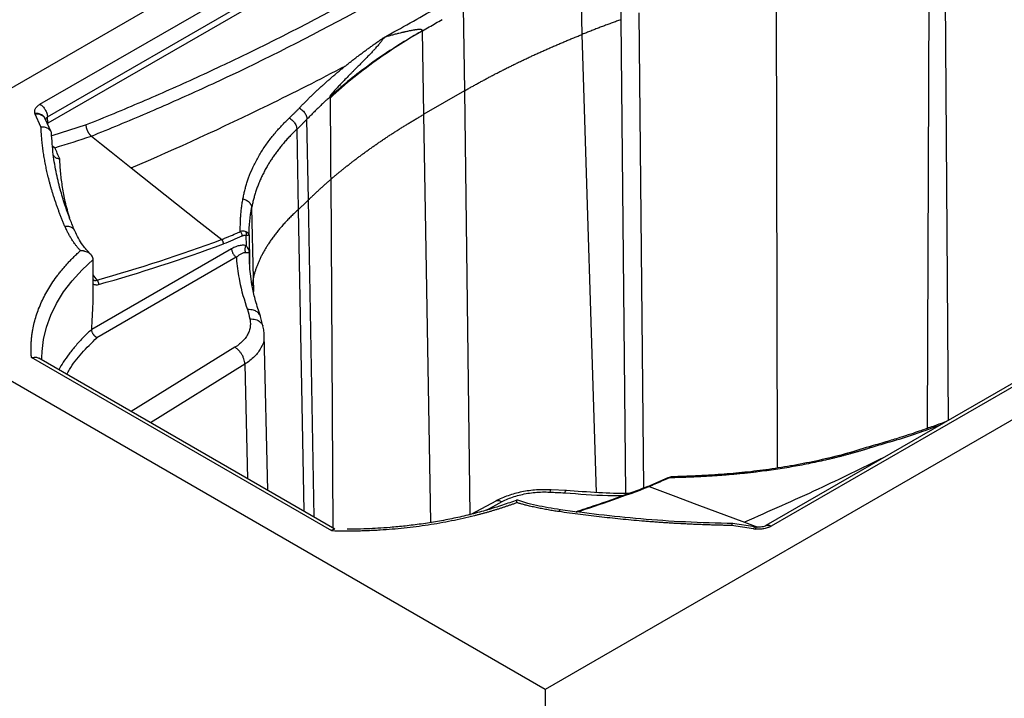
# Model space of a CAD drawing. Units: millimetres. Extents: x 2 to 306, y 3 to 206.
# Drawn here: x 216 to 243, y 133 to 152 of the extents above; entities that cross this region are included whole.
import ezdxf

# ---------------------------------------------------------------- set-up
doc = ezdxf.new("R2010")
doc.units = ezdxf.units.MM

msp = doc.modelspace()

# ---------------------------------------------------------------- linework, layer by layer
at = {"color": 7, "linetype": 'Continuous', "lineweight": 25}
for p, q in [((241.628, 164.707), (208.394, 145.521)), ((216.257, 149.147), (235.347, 160.167)), ((216.468, 148.799), (235.558, 159.82)), ((235.577, 159.647), (216.473, 148.619)), ((232.394, 153.763), (232.417, 151.503)), ((240.999, 153.895), (240.944, 140.125)), ((263.548, 152.048), (230.314, 132.862)), ((228.035, 151.851), (228.065, 149.52)), ((226.94, 148.871), (226.901, 151.196)), ((224.764, 150.222), (224.764, 150.222)), ((228.065, 149.52), (226.94, 148.871)), ((216.118, 148.891), (216.124, 148.871)), ((216.284, 148.521), (216.124, 148.871)), ((216.472, 148.618), (216.468, 148.799)), ((216.565, 148.383), (216.399, 148.745)), ((216.472, 148.618), (216.461, 148.611)), ((223.727, 146.486), (223.685, 148.732)), ((217.687, 148.263), (217.687, 148.262)), ((223.402, 148.45), (223.443, 146.218)), ((255.526, 148.432), (236.454, 137.422)), ((255.676, 148.417), (236.605, 137.407)), ((222.146, 146.266), (222.188, 144.3)), ((230.314, 132.862), (208.394, 145.521)), ((221.983, 145.505), (221.989, 145.212)), ((221.588, 145.126), (217.696, 142.879)), ((217.736, 143.599), (217.736, 144.826)), ((221.719, 144.891), (217.841, 142.652)), ((222.086, 144.857), (222.087, 144.805)), ((222.459, 142.979), (222.395, 143.246)), ((222.483, 142.738), (222.485, 142.693)), ((222.592, 138.403), (222.495, 142.739)), ((224.373, 137.273), (216.02, 142.097)), ((224.464, 137.322), (216.228, 142.078)), ((216.31, 142.032), (216.309, 142.104)), ((233.729, 138.751), (233.164, 138.504)), ((230.906, 138.398), (230.474, 138.419)), ((228.941, 138.106), (228.262, 137.739)), ((236.105, 137.332), (235.499, 137.425)), ((236.143, 137.385), (235.524, 137.48)), ((236.105, 137.332), (236.161, 137.327)), ((236.192, 137.38), (236.142, 137.385)), ((230.314, 132.862), (230.313, 127.963))]:
    msp.add_line(p, q, dxfattribs=at)
at = {"color": 8, "linetype": 'Continuous', "lineweight": 25}
for p, q in [((241.433, 153.843), (241.525, 140.349)), ((236.776, 139.025), (236.747, 152.704)), ((232.417, 151.503), (232.549, 138.317)), ((233.062, 138.469), (232.925, 151.692)), ((231.743, 138.341), (231.344, 151.095)), ((228.065, 149.52), (228.219, 137.716)), ((227.129, 137.507), (226.94, 148.871)), ((216.476, 148.578), (216.473, 148.619)), ((217.543, 148.574), (216.584, 148.269)), ((216.673, 147.939), (216.61, 147.959)), ((224.345, 147.054), (224.401, 137.358)), ((223.89, 137.653), (223.727, 146.486)), ((223.443, 146.218), (223.597, 137.823)), ((222.073, 145.514), (222.09, 144.706)), ((222.09, 144.707), (222.083, 145.026)), ((222.083, 145.025), (222.086, 144.857)), ((222.083, 145.025), (222.09, 144.708)), ((222.087, 144.805), (222.088, 144.765)), ((217.844, 144.253), (217.736, 144.399)), ((222.188, 144.3), (222.162, 144.094)), ((222.188, 144.3), (222.195, 143.934)), ((221.68, 142.385), (218.797, 140.594)), ((221.959, 141.915), (219.334, 140.285)), ((221.959, 141.915), (222.03, 138.728)), ((228.681, 137.853), (229.117, 138.088))]:
    msp.add_line(p, q, dxfattribs=at)
at = {"color": 7, "linetype": 'Continuous', "lineweight": 25, "flags": 128}
for points in [[(217.687, 148.262), (217.965, 148.042), (218.242, 147.821), (218.798, 147.38)], [(218.798, 147.38), (220.055, 146.381), (220.683, 145.881), (221.312, 145.382)], [(233.207, 138.506), (233.87, 138.259), (234.533, 138.012), (235.858, 137.519)], [(235.858, 137.519), (236.151, 137.409), (236.234, 137.379)]]:
    msp.add_lwpolyline(points, dxfattribs=at)
at = {"color": 8, "linetype": 'Continuous', "lineweight": 25, "flags": 128}
msp.add_lwpolyline([(216.309, 142.104), (216.314, 142.267), (216.354, 142.606), (216.434, 142.943), (216.555, 143.276), (216.716, 143.604), (216.915, 143.924), (217.152, 144.235), (217.426, 144.536), (217.736, 144.826)], dxfattribs=at)
at = {"color": 7, "linetype": 'Continuous', "lineweight": 25}
msp.add_arc((205.122, 189.225), 46.736, 285.7947, 290.267, dxfattribs=at)
at = {"color": 8, "linetype": 'Continuous', "lineweight": 25}
msp.add_arc((215.967, 184.35), 48.978, 288.0886, 290.6096, dxfattribs=at)
at = {"color": 7, "linetype": 'Continuous', "lineweight": 25}
for centre, major_axis, ratio, start_param, end_param in [((216.124, 148.626), (0.281, 0.107), 0.796757, 0.053317, 1.276576), ((216.512, 150.201), (0.047, 1.584), 0.088338, 3.185783, 3.196056), ((236.105, 137.087), (0.038, 0.298), 0.175565, 6.278767, 6.910361)]:
    msp.add_ellipse(centre, major_axis=major_axis, ratio=ratio, start_param=start_param, end_param=end_param, dxfattribs=at)
for points in [[(231.344, 151.095), (231.323, 151.842), (231.302, 152.589), (231.28, 153.335)], [(225.832, 151.011), (226.315, 151.276), (226.798, 151.548), (227.281, 151.827)], [(226.901, 151.196), (226.901, 151.196), (226.901, 151.196), (226.901, 151.196)], [(224.329, 149.322), (224.335, 148.566), (224.34, 147.81), (224.345, 147.054)], [(223.468, 149.04), (223.485, 149.032), (223.519, 149.013), (223.566, 148.976), (223.607, 148.933), (223.641, 148.885), (223.666, 148.834), (223.681, 148.782), (223.685, 148.748), (223.685, 148.732)], [(223.191, 148.764), (223.208, 148.755), (223.241, 148.735), (223.286, 148.698), (223.326, 148.654), (223.359, 148.605), (223.384, 148.553), (223.399, 148.501), (223.402, 148.467), (223.402, 148.45)], [(216.673, 147.939), (217.011, 148.042), (217.349, 148.15), (217.687, 148.262)], [(216.807, 147.627), (216.762, 147.731), (216.717, 147.835), (216.673, 147.939)], [(221.904, 146.515), (221.923, 146.511), (221.96, 146.5), (222.012, 146.474), (222.058, 146.442), (222.095, 146.403), (222.124, 146.36), (222.141, 146.314), (222.146, 146.282), (222.146, 146.266)], [(222.073, 145.514), (222.077, 145.767), (222.101, 146.018), (222.146, 146.266)], [(217.886, 144.132), (219.038, 144.457), (220.192, 144.833), (221.361, 145.263)], [(221.982, 145.027), (221.979, 145.035), (221.973, 145.051), (221.967, 145.077), (221.965, 145.104), (221.966, 145.132), (221.971, 145.159), (221.978, 145.186), (221.985, 145.204), (221.989, 145.212)], [(221.588, 145.126), (221.588, 145.115), (221.591, 145.09), (221.601, 145.052), (221.616, 145.013), (221.637, 144.976), (221.661, 144.942), (221.689, 144.913), (221.709, 144.897), (221.719, 144.891)], [(222.033, 143.432), (222.054, 143.347), (222.074, 143.261), (222.094, 143.176)], [(222.094, 143.176), (222.104, 143.134), (222.115, 143.051), (222.105, 142.927), (222.07, 142.805), (222.008, 142.688), (221.923, 142.578), (221.814, 142.475), (221.727, 142.414), (221.68, 142.385)], [(217.696, 142.879), (217.695, 142.88), (217.696, 142.881), (217.696, 142.882)], [(221.959, 141.915), (221.958, 141.938), (221.953, 141.988), (221.932, 142.066), (221.898, 142.143), (221.854, 142.218), (221.802, 142.285), (221.743, 142.342), (221.701, 142.372), (221.68, 142.385)], [(229.117, 138.088), (229.167, 138.115), (229.273, 138.166), (229.447, 138.23), (229.633, 138.283), (229.829, 138.322), (230.031, 138.348), (230.236, 138.359), (230.372, 138.358), (230.439, 138.354)], [(230.439, 138.354), (230.578, 138.348), (230.717, 138.341), (230.856, 138.335)]]:
    msp.add_open_spline(points, degree=3, dxfattribs=at)
for points, knots in [([(225.047, 152.119), (223.832, 151.451), (222.611, 150.829), (221.13, 150.129), (220.618, 149.891), (219.593, 149.429), (218.568, 148.99), (217.799, 148.676), (217.543, 148.574)], [-10.505121, -10.505121, -10.505121, -10.505121, -5.370897, -5.370897, -4.298133, -3.225369, -1.07984, -0.014473, -0.014473, -0.014473, -0.014473]), ([(217.687, 148.263), (217.944, 148.366), (218.717, 148.681), (219.747, 149.123), (220.776, 149.586), (221.289, 149.825), (222.775, 150.527), (224.001, 151.152), (225.221, 151.823)], [-10.509649, -10.509649, -10.509649, -10.509649, -9.436885, -7.291357, -6.218592, -5.145828, -5.145828, -0.007076, -0.007076, -0.007076, -0.007076]), ([(226.901, 151.196), (226.962, 151.23), (227.084, 151.299), (227.266, 151.404), (227.387, 151.474), (227.448, 151.509)], [0, 0, 0, 0, 0.3339219, 0.6672542, 1, 1, 1, 1]), ([(232.417, 151.503), (232.376, 151.488), (232.295, 151.459), (232.175, 151.414), (232.054, 151.37), (231.935, 151.324), (231.815, 151.279), (231.697, 151.234), (231.579, 151.188), (231.461, 151.141), (231.383, 151.11), (231.344, 151.095)], [0, 0, 0, 0, 0.1114058, 0.2227375, 0.3339953, 0.4451793, 0.5562897, 0.6673269, 0.7782908, 0.8891818, 1, 1, 1, 1]), ([(226.901, 151.196), (226.901, 151.2), (226.899, 151.207), (226.891, 151.215), (226.882, 151.22), (226.872, 151.224), (226.856, 151.228), (226.83, 151.23), (226.794, 151.229), (226.761, 151.226), (226.727, 151.222), (226.699, 151.218), (226.682, 151.216), (226.657, 151.212), (226.621, 151.206), (226.574, 151.197), (226.515, 151.185), (226.459, 151.173), (226.411, 151.162), (226.39, 151.157), (226.368, 151.152), (226.341, 151.146), (226.297, 151.136), (226.23, 151.119), (226.157, 151.1), (226.089, 151.083), (226.021, 151.064), (225.936, 151.041), (225.868, 151.021), (225.834, 151.011), (225.833, 151.011), (225.832, 151.011)], [-0.051245, -0.051245, -0.051245, -0.051245, 0.854417, 1.76008, 2.665743, 3.118574, 3.571405, 5.382731, 6.288394, 7.194056, 8.401606, 9.005382, 9.307269, 9.609157, 10.816707, 11.72237, 12.628032, 14.439358, 15.043133, 15.34502, 15.646908, 16.250683, 16.854458, 18.062009, 19.873334, 20.778997, 21.684659, 23.495985, 25.30731, 25.30731, 25.358556, 25.358556, 25.358556, 25.358556]), ([(225.832, 151.011), (225.832, 151.01), (225.832, 151.01), (225.819, 150.991), (225.792, 150.951), (225.748, 150.894), (225.707, 150.843), (225.662, 150.788), (225.605, 150.722), (225.543, 150.653), (225.497, 150.604), (225.467, 150.572), (225.443, 150.546), (225.417, 150.519), (225.356, 150.456), (225.274, 150.372), (225.174, 150.271), (225.086, 150.182), (225.011, 150.106), (224.952, 150.048), (224.913, 150.009), (224.844, 149.939), (224.752, 149.846), (224.652, 149.743), (224.537, 149.622), (224.449, 149.526), (224.392, 149.46), (224.36, 149.422), (224.331, 149.384), (224.317, 149.358), (224.323, 149.355), (224.33, 149.357)], [-0.051245, -0.051245, -0.051245, -0.051245, 0, 0, 1.811325, 3.622651, 4.528313, 5.433976, 7.245302, 8.452852, 9.056627, 9.660402, 9.96229, 10.264177, 10.867952, 12.679278, 13.58494, 14.490603, 15.698153, 16.000041, 16.301929, 16.905704, 18.113254, 19.018917, 19.924579, 21.735905, 22.188736, 22.641567, 23.54723, 24.452893, 25.358556, 25.358556, 25.358556, 25.358556]), ([(226.901, 151.196), (226.482, 150.953), (225.818, 150.529), (224.976, 149.894), (224.537, 149.515), (224.329, 149.322)], [0, 0, 0, 0, 0.428571, 0.714286, 1, 1, 1, 1]), ([(226.901, 151.196), (226.622, 151.037), (226.081, 150.71), (225.204, 150.103), (224.642, 149.642), (224.33, 149.357)], [0, 0, 0, 0, 0.285714, 0.571429, 1, 1, 1, 1]), ([(224.764, 150.222), (224.792, 150.245), (224.848, 150.29), (224.934, 150.357), (225.02, 150.424), (225.107, 150.49), (225.195, 150.556), (225.283, 150.622), (225.373, 150.688), (225.463, 150.753), (225.554, 150.818), (225.646, 150.882), (225.739, 150.947), (225.801, 150.989), (225.832, 151.011)], [0, 0, 0, 0, 0.083378, 0.166734, 0.250072, 0.333395, 0.41671, 0.500019, 0.583327, 0.666638, 0.749957, 0.833287, 0.916633, 1, 1, 1, 1]), ([(228.065, 149.52), (228.097, 149.539), (228.161, 149.575), (228.257, 149.63), (228.354, 149.684), (228.451, 149.738), (228.55, 149.792), (228.649, 149.846), (228.749, 149.899), (228.849, 149.952), (228.95, 150.005), (229.052, 150.057), (229.155, 150.11), (229.258, 150.162), (229.362, 150.213), (229.467, 150.265), (229.572, 150.316), (229.678, 150.367), (229.785, 150.418), (229.892, 150.468), (230, 150.518), (230.109, 150.568), (230.218, 150.617), (230.328, 150.666), (230.438, 150.715), (230.549, 150.764), (230.661, 150.812), (230.774, 150.86), (230.886, 150.908), (231, 150.955), (231.114, 151.002), (231.229, 151.049), (231.306, 151.079), (231.344, 151.095)], [0, 0, 0, 0, 0.0320818, 0.0641753, 0.0962807, 0.1283979, 0.1605269, 0.1926676, 0.2248202, 0.2569845, 0.2891606, 0.3213485, 0.3535481, 0.3857595, 0.4179827, 0.4502176, 0.4824642, 0.5147225, 0.5469926, 0.5792743, 0.6115678, 0.6438729, 0.6761898, 0.7085183, 0.7408586, 0.7732105, 0.805574, 0.8379493, 0.8703361, 0.9027347, 0.9351448, 0.9675666, 1, 1, 1, 1]), ([(218.798, 147.38), (220.062, 147.92), (221.335, 148.503), (223.322, 149.476), (224.043, 149.842), (224.764, 150.222)], [-12.243168, -12.243168, -12.243168, -12.243168, -6.849123, -6.849123, -3.790607, -3.790607, -3.790607, -3.790607]), ([(223.468, 149.04), (223.491, 149.064), (223.537, 149.112), (223.608, 149.183), (223.678, 149.254), (223.75, 149.325), (223.823, 149.396), (223.897, 149.466), (223.971, 149.537), (224.046, 149.606), (224.123, 149.676), (224.2, 149.745), (224.278, 149.814), (224.357, 149.883), (224.436, 149.951), (224.517, 150.019), (224.598, 150.087), (224.681, 150.155), (224.736, 150.2), (224.764, 150.222)], [0, 0, 0, 0, 0.058891, 0.11776, 0.176608, 0.235438, 0.294255, 0.353059, 0.411856, 0.470646, 0.529435, 0.588223, 0.647015, 0.705813, 0.76462, 0.823439, 0.882274, 0.941126, 1, 1, 1, 1]), ([(224.33, 149.357), (224.304, 149.333), (224.251, 149.285), (224.172, 149.212), (224.093, 149.137), (224.012, 149.06), (223.931, 148.981), (223.849, 148.9), (223.767, 148.817), (223.713, 148.76), (223.685, 148.732)], [0, 0, 0, 0, 0.115329, 0.233421, 0.354277, 0.477895, 0.604276, 0.733421, 0.865329, 1, 1, 1, 1]), ([(224.33, 149.357), (224.33, 149.351), (224.329, 149.339), (224.329, 149.328), (224.329, 149.322)], [0, 0, 0, 0, 0.500525, 1, 1, 1, 1]), ([(216.118, 148.891), (216.117, 148.895), (216.114, 148.902), (216.112, 148.914), (216.111, 148.925), (216.11, 148.937), (216.11, 148.948), (216.111, 148.968), (216.117, 148.995), (216.132, 149.029), (216.154, 149.062), (216.179, 149.09), (216.205, 149.112), (216.23, 149.13), (216.248, 149.141), (216.257, 149.147)], [0, 0, 0, 0, 0.041211, 0.082299, 0.123327, 0.164359, 0.205458, 0.24669, 0.373545, 0.500458, 0.627205, 0.753989, 0.836086, 0.917918, 1, 1, 1, 1]), ([(216.257, 149.147), (216.283, 149.132), (216.31, 149.111), (216.359, 149.06), (216.381, 149.031), (216.42, 148.967), (216.436, 148.933), (216.459, 148.865), (216.466, 148.831), (216.468, 148.799)], [0, 0, 0, 0, 0.25, 0.25, 0.5, 0.5, 0.75, 0.75, 1, 1, 1, 1]), ([(223.191, 148.764), (223.21, 148.782), (223.248, 148.818), (223.304, 148.873), (223.359, 148.928), (223.414, 148.984), (223.45, 149.021), (223.468, 149.04)], [0, 0, 0, 0, 0.1999888, 0.399975, 0.5999669, 0.7999726, 1, 1, 1, 1]), ([(223.135, 148.71), (223.145, 148.719), (223.163, 148.737), (223.182, 148.755), (223.191, 148.764)], [0, 0, 0, 0, 0.5002639, 1, 1, 1, 1]), ([(224.345, 147.054), (224.369, 147.075), (224.417, 147.116), (224.49, 147.178), (224.563, 147.239), (224.637, 147.3), (224.713, 147.361), (224.789, 147.422), (224.865, 147.482), (224.943, 147.543), (225.021, 147.603), (225.101, 147.663), (225.181, 147.723), (225.262, 147.782), (225.343, 147.842), (225.425, 147.901), (225.509, 147.96), (225.593, 148.019), (225.677, 148.077), (225.763, 148.135), (225.849, 148.193), (225.936, 148.251), (226.023, 148.309), (226.112, 148.366), (226.201, 148.423), (226.291, 148.48), (226.381, 148.537), (226.473, 148.593), (226.565, 148.649), (226.657, 148.705), (226.751, 148.76), (226.845, 148.816), (226.908, 148.852), (226.94, 148.871)], [0, 0, 0, 0, 0.032433, 0.064855, 0.097265, 0.129663, 0.16205, 0.194425, 0.226789, 0.259141, 0.291481, 0.323809, 0.356126, 0.388431, 0.420725, 0.453006, 0.485277, 0.517535, 0.549781, 0.582016, 0.614239, 0.646451, 0.678651, 0.710838, 0.743015, 0.775179, 0.807332, 0.839473, 0.871602, 0.903719, 0.935824, 0.967918, 1, 1, 1, 1]), ([(216.953, 145.746), (216.94, 145.777), (216.913, 145.839), (216.875, 145.931), (216.839, 146.024), (216.803, 146.116), (216.768, 146.208), (216.735, 146.3), (216.703, 146.392), (216.672, 146.484), (216.642, 146.576), (216.613, 146.667), (216.586, 146.759), (216.559, 146.85), (216.534, 146.941), (216.51, 147.032), (216.482, 147.145), (216.45, 147.28), (216.417, 147.437), (216.387, 147.593), (216.361, 147.749), (216.339, 147.905), (216.319, 148.06), (216.304, 148.214), (216.292, 148.368), (216.287, 148.47), (216.284, 148.521)], [0, 0, 0, 0, 0.033985, 0.06787, 0.101656, 0.135346, 0.16894, 0.20244, 0.235847, 0.269164, 0.302392, 0.335531, 0.368585, 0.401554, 0.43444, 0.467244, 0.499969, 0.556523, 0.612808, 0.668831, 0.724603, 0.780131, 0.835426, 0.890496, 0.945351, 1, 1, 1, 1]), ([(216.284, 148.521), (216.323, 148.521), (216.401, 148.52), (216.486, 148.479), (216.535, 148.433), (216.564, 148.394), (216.569, 148.364), (216.571, 148.35)], [0, 0, 0, 0, 0.288539, 0.576407, 0.72728, 0.87392, 1, 1, 1, 1]), ([(217.687, 148.263), (217.683, 148.266), (217.675, 148.272), (217.664, 148.283), (217.653, 148.294), (217.642, 148.307), (217.632, 148.32), (217.622, 148.335), (217.612, 148.35), (217.602, 148.366), (217.593, 148.382), (217.584, 148.401), (217.575, 148.421), (217.566, 148.446), (217.558, 148.473), (217.551, 148.504), (217.545, 148.539), (217.544, 148.562), (217.543, 148.574)], [0, 0, 0, 0, 0.0465116, 0.0937904, 0.1418371, 0.190652, 0.2402338, 0.2905815, 0.3416973, 0.3935832, 0.4462379, 0.4996582, 0.5611658, 0.6314264, 0.7104471, 0.798221, 0.8947364, 1, 1, 1, 1]), ([(221.904, 146.515), (221.908, 146.535), (221.915, 146.575), (221.928, 146.634), (221.941, 146.693), (221.955, 146.752), (221.971, 146.811), (221.987, 146.87), (222.004, 146.928), (222.023, 146.987), (222.042, 147.045), (222.09, 147.18), (222.177, 147.39), (222.32, 147.669), (222.487, 147.942), (222.636, 148.148), (222.751, 148.292), (222.823, 148.378), (222.897, 148.462), (222.974, 148.546), (223.053, 148.628), (223.108, 148.683), (223.135, 148.71)], [0, 0, 0, 0, 0.025026, 0.050041, 0.075045, 0.100043, 0.125036, 0.150027, 0.175019, 0.200015, 0.225017, 0.250028, 0.375353, 0.50064, 0.625598, 0.750532, 0.79214, 0.83372, 0.875285, 0.916845, 0.958413, 1, 1, 1, 1]), ([(223.402, 148.45), (223.422, 148.469), (223.46, 148.506), (223.517, 148.561), (223.574, 148.618), (223.63, 148.675), (223.667, 148.713), (223.685, 148.732)], [0, 0, 0, 0, 0.199851, 0.399776, 0.599775, 0.799849, 1, 1, 1, 1]), ([(217.226, 145.625), (217.183, 145.727), (217.09, 145.951), (216.958, 146.317), (216.827, 146.742), (216.709, 147.226), (216.614, 147.769), (216.59, 148.151), (216.577, 148.352)], [0, 0, 0, 0, 0.114746, 0.250341, 0.406703, 0.583746, 0.78158, 1, 1, 1, 1]), ([(223.402, 148.45), (223.385, 148.434), (223.352, 148.402), (223.302, 148.353), (223.254, 148.305), (223.207, 148.256), (223.161, 148.207), (223.116, 148.158), (223.073, 148.109), (223.03, 148.06), (222.989, 148.01), (222.948, 147.961), (222.909, 147.912), (222.871, 147.862), (222.834, 147.813), (222.798, 147.763), (222.763, 147.714), (222.729, 147.664), (222.696, 147.615), (222.664, 147.565), (222.633, 147.516), (222.603, 147.466), (222.561, 147.395), (222.51, 147.302), (222.451, 147.187), (222.397, 147.072), (222.348, 146.957), (222.303, 146.842), (222.263, 146.727), (222.227, 146.611), (222.196, 146.496), (222.168, 146.381), (222.154, 146.304), (222.146, 146.266)], [0, 0, 0, 0, 0.02499, 0.049859, 0.074608, 0.099236, 0.123744, 0.148131, 0.172397, 0.196543, 0.220569, 0.244474, 0.268259, 0.291923, 0.315467, 0.33889, 0.362193, 0.385376, 0.408438, 0.43138, 0.454202, 0.476903, 0.499484, 0.551385, 0.602874, 0.653952, 0.704619, 0.754874, 0.804719, 0.854154, 0.903179, 0.951794, 1, 1, 1, 1]), ([(216.632, 147.721), (216.636, 147.714), (216.655, 147.684), (216.716, 147.647), (216.777, 147.634), (216.807, 147.627)], [0, 0, 0, 0, 0.130054, 0.564898, 1, 1, 1, 1]), ([(224.345, 147.054), (224.321, 147.034), (224.273, 146.992), (224.202, 146.929), (224.132, 146.867), (224.063, 146.804), (223.994, 146.74), (223.926, 146.677), (223.859, 146.614), (223.792, 146.55), (223.749, 146.508), (223.727, 146.486)], [0, 0, 0, 0, 0.1108183, 0.2217094, 0.3326734, 0.4437105, 0.554821, 0.666005, 0.7772627, 0.8885943, 1, 1, 1, 1]), ([(221.831, 145.606), (221.831, 145.63), (221.83, 145.677), (221.831, 145.748), (221.832, 145.818), (221.835, 145.889), (221.838, 145.959), (221.843, 146.029), (221.848, 146.099), (221.855, 146.168), (221.863, 146.238), (221.871, 146.307), (221.881, 146.377), (221.892, 146.446), (221.9, 146.492), (221.904, 146.515)], [0, 0, 0, 0, 0.07702, 0.154001, 0.230949, 0.30787, 0.384771, 0.461658, 0.538537, 0.615415, 0.692298, 0.769191, 0.846102, 0.923036, 1, 1, 1, 1]), ([(223.443, 146.218), (223.445, 146.219), (223.448, 146.222), (223.454, 146.228), (223.464, 146.237), (223.485, 146.257), (223.528, 146.296), (223.587, 146.352), (223.658, 146.419), (223.704, 146.464), (223.727, 146.486)], [0, 0, 0, 0, 0.01563, 0.031251, 0.062501, 0.125002, 0.250001, 0.500001, 0.74988, 1, 1, 1, 1]), ([(223.443, 146.218), (223.426, 146.203), (223.393, 146.172), (223.344, 146.126), (223.296, 146.08), (223.249, 146.033), (223.203, 145.986), (223.157, 145.939), (223.113, 145.892), (223.069, 145.845), (223.026, 145.798), (222.984, 145.75), (222.943, 145.702), (222.903, 145.655), (222.864, 145.607), (222.825, 145.558), (222.788, 145.51), (222.752, 145.462), (222.716, 145.413), (222.682, 145.365), (222.648, 145.316), (222.608, 145.254), (222.561, 145.181), (222.509, 145.094), (222.46, 145.007), (222.415, 144.92), (222.372, 144.832), (222.333, 144.744), (222.297, 144.655), (222.264, 144.567), (222.235, 144.478), (222.209, 144.389), (222.195, 144.329), (222.188, 144.3)], [0, 0, 0, 0, 0.024621, 0.049278, 0.07397, 0.098697, 0.12346, 0.148258, 0.173092, 0.197962, 0.222868, 0.24781, 0.272788, 0.297802, 0.322852, 0.347939, 0.373062, 0.398222, 0.423419, 0.448652, 0.473922, 0.499229, 0.543765, 0.588497, 0.633425, 0.678552, 0.723875, 0.769398, 0.815119, 0.861039, 0.907159, 0.953479, 1, 1, 1, 1]), ([(217.382, 145.074), (217.374, 145.082), (217.359, 145.099), (217.337, 145.124), (217.314, 145.151), (217.292, 145.178), (217.269, 145.207), (217.234, 145.253), (217.188, 145.318), (217.133, 145.402), (217.082, 145.487), (217.04, 145.564), (217.006, 145.631), (216.978, 145.688), (216.961, 145.727), (216.953, 145.746)], [0, 0, 0, 0, 0.038547, 0.078357, 0.11944, 0.161806, 0.205464, 0.25042, 0.373055, 0.500279, 0.624538, 0.750183, 0.833897, 0.917161, 1, 1, 1, 1]), ([(217.664, 144.978), (217.588, 145.058), (217.402, 145.255), (217.291, 145.487), (217.226, 145.625)], [0, 0, 0, 0, 0.408531, 1, 1, 1, 1]), ([(221.312, 145.382), (221.315, 145.384), (221.319, 145.385), (221.325, 145.388), (221.329, 145.389), (221.337, 145.393), (221.351, 145.399), (221.379, 145.411), (221.434, 145.435), (221.546, 145.482), (221.683, 145.542), (221.789, 145.588), (221.831, 145.606)], [11.5250912, 11.5250912, 11.5250912, 11.5250912, 11.5410751, 11.5410751, 11.5495033, 11.5579314, 11.5747878, 11.6085006, 11.6759262, 11.8107773, 12.0804796, 12.2591521, 12.2591521, 12.2591521, 12.2591521]), ([(221.361, 145.263), (221.365, 145.265), (221.369, 145.267), (221.543, 145.341), (221.713, 145.415), (221.883, 145.489)], [-0.002084, -0.002084, -0.002084, -0.002084, 0.0163529, 0.0163529, 0.7400226, 0.7400226, 0.7400226, 0.7400226]), ([(221.982, 145.602), (221.969, 145.607), (221.942, 145.614), (221.892, 145.617), (221.854, 145.612), (221.831, 145.606)], [0, 0, 0, 0, 0.0430914, 0.0861827, 0.1508198, 0.1508198, 0.1508198, 0.1508198]), ([(221.883, 145.489), (221.884, 145.5), (221.882, 145.525), (221.868, 145.563), (221.849, 145.591), (221.836, 145.603), (221.831, 145.606)], [0, 0, 0, 0, 0.285714, 0.571429, 0.857143, 1, 1, 1, 1]), ([(221.883, 145.489), (221.887, 145.49), (221.896, 145.494), (221.909, 145.499), (221.922, 145.502), (221.936, 145.505), (221.952, 145.507), (221.968, 145.507), (221.978, 145.506), (221.983, 145.505)], [0, 0, 0, 0, 0.127373, 0.252936, 0.377038, 0.500042, 0.671726, 0.837952, 1, 1, 1, 1]), ([(222.073, 145.514), (222.073, 145.517), (222.072, 145.521), (222.07, 145.529), (222.068, 145.535), (222.065, 145.541), (222.061, 145.547), (222.057, 145.552), (222.054, 145.556), (222.047, 145.563), (222.036, 145.572), (222.02, 145.583), (222.002, 145.593), (221.988, 145.599), (221.982, 145.602)], [0, 0, 0, 0, 0.079286, 0.153505, 0.222658, 0.286745, 0.345767, 0.399723, 0.448615, 0.492442, 0.631652, 0.762592, 0.885343, 1, 1, 1, 1]), ([(221.982, 145.602), (221.986, 145.594), (221.992, 145.576), (221.994, 145.542), (221.988, 145.518), (221.983, 145.505)], [0, 0, 0, 0, 0.285714, 0.571429, 1, 1, 1, 1]), ([(221.983, 145.505), (221.995, 145.505), (222.016, 145.507), (222.037, 145.508), (222.05, 145.51), (222.066, 145.511), (222.072, 145.513), (222.073, 145.514), (222.073, 145.514), (222.073, 145.514)], [-0.2058003, -0.2058003, -0.2058003, -0.2058003, -0.1648144, -0.1238285, -0.1033356, -0.0828426, -0.0008708, -0.0008708, 0, 0, 0, 0]), ([(221.361, 145.263), (221.361, 145.266), (221.361, 145.272), (221.361, 145.282), (221.36, 145.291), (221.359, 145.301), (221.357, 145.31), (221.354, 145.319), (221.351, 145.327), (221.348, 145.335), (221.344, 145.343), (221.339, 145.35), (221.335, 145.357), (221.331, 145.363), (221.326, 145.369), (221.321, 145.374), (221.316, 145.378), (221.313, 145.381), (221.312, 145.382)], [0, 0, 0, 0, 0.074565, 0.147521, 0.218869, 0.288607, 0.356738, 0.423259, 0.488172, 0.551476, 0.613171, 0.673258, 0.731736, 0.788605, 0.843867, 0.897519, 0.949564, 1, 1, 1, 1]), ([(221.989, 145.212), (221.973, 145.217), (221.939, 145.224), (221.884, 145.226), (221.809, 145.217), (221.71, 145.189), (221.629, 145.149), (221.588, 145.126)], [0, 0, 0, 0, 0.0858058, 0.1716117, 0.2574175, 0.4290291, 0.6006408, 0.6006408, 0.6006408, 0.6006408]), ([(222.083, 145.026), (222.083, 145.027), (222.083, 145.028), (222.083, 145.03), (222.083, 145.032), (222.083, 145.036), (222.082, 145.045), (222.08, 145.061), (222.074, 145.083), (222.061, 145.119), (222.041, 145.155), (222.014, 145.188), (221.998, 145.204), (221.989, 145.212)], [0, 0, 0, 0, 0.0023912, 0.0047823, 0.0095647, 0.0191294, 0.0382587, 0.0765175, 0.153035, 0.2295524, 0.3825874, 0.4591049, 0.5356223, 0.5356223, 0.5356223, 0.5356223]), ([(216.02, 142.097), (216.018, 142.115), (216.015, 142.153), (216.012, 142.208), (216.01, 142.264), (216.009, 142.319), (216.009, 142.375), (216.01, 142.43), (216.012, 142.486), (216.015, 142.541), (216.019, 142.596), (216.025, 142.652), (216.031, 142.707), (216.038, 142.763), (216.047, 142.818), (216.075, 142.985), (216.144, 143.264), (216.292, 143.648), (216.492, 144.024), (216.679, 144.299), (216.818, 144.478), (216.89, 144.565), (216.965, 144.652), (217.042, 144.739), (217.123, 144.824), (217.206, 144.908), (217.292, 144.992), (217.352, 145.047), (217.382, 145.074)], [0, 0, 0, 0, 0.01778, 0.035547, 0.053304, 0.071052, 0.088794, 0.106532, 0.124268, 0.142004, 0.159743, 0.177485, 0.195234, 0.212992, 0.23076, 0.248541, 0.374266, 0.500001, 0.625726, 0.751461, 0.782567, 0.81364, 0.844689, 0.875728, 0.906767, 0.937818, 0.968892, 1, 1, 1, 1]), ([(217.736, 144.826), (217.736, 144.83), (217.736, 144.838), (217.734, 144.851), (217.732, 144.863), (217.728, 144.876), (217.724, 144.889), (217.718, 144.901), (217.712, 144.913), (217.698, 144.936), (217.671, 144.969), (217.625, 145.004), (217.57, 145.034), (217.522, 145.052), (217.479, 145.063), (217.444, 145.069), (217.411, 145.073), (217.389, 145.074), (217.382, 145.074)], [0, 0, 0, 0, 0.0299757, 0.0601992, 0.0907077, 0.1215376, 0.1527242, 0.1843018, 0.2163036, 0.2487618, 0.3667486, 0.4982121, 0.612525, 0.7488381, 0.8043022, 0.874418, 0.95771, 1, 1, 1, 1]), ([(221.719, 144.891), (221.745, 144.914), (221.798, 144.957), (221.863, 144.995), (221.913, 145.016), (221.949, 145.025), (221.971, 145.027), (221.982, 145.027)], [0, 0, 0, 0, 0.1716117, 0.3432233, 0.4290291, 0.514835, 0.6006408, 0.6006408, 0.6006408, 0.6006408]), ([(221.982, 145.027), (221.991, 145.027), (222.009, 145.026), (222.039, 145.026), (222.06, 145.027), (222.074, 145.027), (222.08, 145.027), (222.082, 145.027), (222.083, 145.027), (222.083, 145.027), (222.083, 145.027), (222.083, 145.026), (222.083, 145.025), (222.083, 145.025)], [0, 0, 0, 0, 0.0765175, 0.153035, 0.3060699, 0.3825874, 0.4591049, 0.4973636, 0.516493, 0.5260576, 0.53084, 0.5332312, 0.5356223, 0.5356223, 0.5356223, 0.5356223]), ([(222.083, 145.025), (222.083, 145.025), (222.083, 145.025), (222.083, 145.026), (222.083, 145.026), (222.083, 145.026), (222.083, 145.026)], [0, 0, 0, 0, 0.285714, 0.571429, 0.857143, 1, 1, 1, 1]), ([(221.719, 144.891), (221.721, 144.854), (221.739, 144.635), (221.811, 144.144), (221.937, 143.696), (222.033, 143.432)], [7.304596, 7.304596, 7.304596, 7.304596, 7.479967, 8.367406, 9.682656, 9.682656, 9.682656, 9.682656]), ([(222.391, 143.257), (222.343, 143.397), (222.253, 143.661), (222.168, 144.031), (222.118, 144.347), (222.094, 144.602), (222.088, 144.745), (222.086, 144.805)], [0, 0, 0, 0, 0.2669865, 0.5019674, 0.7049818, 0.8761041, 1, 1, 1, 1]), ([(217.729, 144.161), (217.735, 144.155), (217.754, 144.141), (217.789, 144.126), (217.836, 144.122), (217.869, 144.127), (217.886, 144.132)], [0, 0, 0, 0, 0.0441176, 0.1186377, 0.1931578, 0.2676779, 0.2676779, 0.2676779, 0.2676779]), ([(217.844, 144.253), (217.859, 144.24), (217.872, 144.221), (217.888, 144.177), (217.89, 144.153), (217.886, 144.132)], [0, 0, 0, 0, 0.5, 0.5, 1, 1, 1, 1]), ([(217.696, 142.882), (217.702, 143.003), (217.715, 143.242), (217.729, 143.481), (217.736, 143.599)], [0, 0, 0, 0, 0.505191, 1, 1, 1, 1]), ([(222.39, 143.244), (222.388, 143.254), (222.377, 143.304), (222.31, 143.367), (222.215, 143.415), (222.122, 143.435), (222.064, 143.433), (222.033, 143.432)], [0, 0, 0, 0, 0.081659, 0.393075, 0.645289, 0.80995, 1, 1, 1, 1]), ([(217.841, 142.652), (217.837, 142.654), (217.83, 142.658), (217.819, 142.665), (217.809, 142.673), (217.799, 142.681), (217.79, 142.688), (217.782, 142.696), (217.774, 142.705), (217.767, 142.713), (217.76, 142.72), (217.754, 142.728), (217.749, 142.736), (217.743, 142.743), (217.735, 142.756), (217.723, 142.776), (217.711, 142.803), (217.702, 142.83), (217.697, 142.855), (217.696, 142.871), (217.696, 142.879)], [0, 0, 0, 0, 0.0486649, 0.0956354, 0.1409107, 0.1844914, 0.226378, 0.2665698, 0.3050663, 0.3418683, 0.3769759, 0.4103887, 0.4421068, 0.4721309, 0.5004614, 0.6049713, 0.7071635, 0.8070536, 0.9046586, 1, 1, 1, 1]), ([(222.495, 142.692), (222.494, 142.74), (222.493, 142.837), (222.47, 142.932), (222.459, 142.979)], [0, 0, 0, 0, 0.501166, 1, 1, 1, 1]), ([(216.02, 142.097), (216.057, 142.103), (216.131, 142.114), (216.201, 142.098), (216.227, 142.079), (216.228, 142.078)], [0, 0, 0, 0, 0.4908072, 0.9802541, 1, 1, 1, 1]), ([(241.473, 140.319), (241.382, 140.284), (241.23, 140.227), (241.033, 140.157), (240.874, 140.101), (240.699, 140.04), (240.465, 139.962), (240.156, 139.862), (239.769, 139.742), (239.482, 139.66), (239.326, 139.616)], [0, 0, 0, 0, 0.132318, 0.219495, 0.281902, 0.357763, 0.467467, 0.611057, 0.788565, 1, 1, 1, 1]), ([(239.332, 139.618), (239.101, 139.546), (238.647, 139.406), (237.94, 139.235), (237.24, 139.095), (236.549, 138.985), (235.876, 138.901), (235.431, 138.864), (235.214, 138.846)], [0, 0, 0, 0, 0.1835807, 0.3601145, 0.5302867, 0.6939597, 0.850652, 1, 1, 1, 1]), ([(239.075, 139.498), (239.045, 139.489), (238.986, 139.472), (238.897, 139.446), (238.807, 139.421), (238.717, 139.397), (238.627, 139.372), (238.536, 139.349), (238.444, 139.325), (238.352, 139.302), (238.26, 139.28), (238.043, 139.229), (237.697, 139.153), (237.216, 139.062), (236.727, 138.983), (236.341, 138.931), (236.063, 138.898), (235.897, 138.88), (235.73, 138.863), (235.562, 138.847), (235.394, 138.833), (235.281, 138.824), (235.225, 138.82)], [0, 0, 0, 0, 0.024955, 0.049901, 0.074842, 0.099778, 0.124714, 0.149651, 0.174592, 0.19954, 0.224497, 0.249466, 0.374401, 0.499363, 0.62465, 0.749976, 0.791654, 0.833313, 0.874965, 0.916622, 0.958296, 1, 1, 1, 1]), ([(239.397, 139.598), (239.37, 139.59), (239.317, 139.572), (239.237, 139.547), (239.156, 139.523), (239.102, 139.506), (239.075, 139.498)], [0, 0, 0, 0, 0.2499748, 0.4999514, 0.7499523, 1, 1, 1, 1]), ([(239.397, 139.598), (239.379, 139.608), (239.354, 139.623), (239.334, 139.616), (239.328, 139.614)], [0, 0, 0, 0, 0.70541, 1, 1, 1, 1]), ([(233.771, 138.752), (233.713, 138.727), (233.593, 138.674), (233.44, 138.607), (233.329, 138.559), (233.265, 138.532), (233.234, 138.518), (233.214, 138.509), (233.211, 138.508), (233.207, 138.506)], [1.4011733, 1.4011733, 1.4011733, 1.4011733, 1.6441074, 1.9139038, 2.048802, 2.1162511, 2.1837002, 2.1837002, 2.1992203, 2.1992203, 2.1992203, 2.1992203]), ([(233.847, 138.78), (233.828, 138.779), (233.791, 138.776), (233.75, 138.759), (233.729, 138.751)], [0, 0, 0, 0, 0.506468, 1, 1, 1, 1]), ([(235.225, 138.82), (235.188, 138.817), (235.114, 138.812), (235.002, 138.804), (234.89, 138.797), (234.778, 138.791), (234.667, 138.785), (234.555, 138.779), (234.443, 138.774), (234.331, 138.769), (234.219, 138.765), (234.107, 138.761), (233.995, 138.758), (233.883, 138.755), (233.808, 138.753), (233.771, 138.752)], [0, 0, 0, 0, 0.076958, 0.153889, 0.2308, 0.307695, 0.384581, 0.461462, 0.538345, 0.615236, 0.69214, 0.769063, 0.84601, 0.922987, 1, 1, 1, 1]), ([(235.214, 138.846), (234.974, 138.83), (234.518, 138.8), (234.06, 138.787), (233.843, 138.781)], [0, 0, 0, 0, 0.525799, 1, 1, 1, 1]), ([(230.474, 138.419), (230.338, 138.421), (230.066, 138.424), (229.658, 138.365), (229.27, 138.263), (229.05, 138.158), (228.941, 138.106)], [0, 0, 0, 0, 0.247521, 0.496719, 0.747563, 1, 1, 1, 1]), ([(230.856, 138.335), (230.862, 138.35), (230.873, 138.378), (230.888, 138.399), (230.896, 138.395), (230.9, 138.394)], [0, 0, 0, 0, 0.4037397, 0.753506, 1, 1, 1, 1]), ([(232.648, 138.315), (232.64, 138.315), (232.357, 138.312), (231.768, 138.333), (231.195, 138.376), (230.893, 138.399)], [0, 0, 0, 0, 0.013417, 0.479421, 1, 1, 1, 1]), ([(233.171, 138.51), (232.96, 138.431), (232.417, 138.227), (231.75, 137.993), (231.296, 137.847), (231.171, 137.807)], [0, 0, 0, 0, 0.3152273, 0.8114798, 1, 1, 1, 1]), ([(233.207, 138.506), (233.2, 138.508), (233.185, 138.512), (233.164, 138.506), (233.151, 138.495), (233.146, 138.485), (233.146, 138.484)], [0, 0, 0, 0, 0.285256, 0.606313, 0.963082, 1, 1, 1, 1]), ([(229.523, 138.133), (229.509, 138.127), (229.363, 138.069), (229.071, 137.971), (228.649, 137.84), (228.214, 137.724), (227.771, 137.622), (227.322, 137.535), (226.872, 137.464), (226.431, 137.409), (226.026, 137.37), (225.671, 137.346), (225.332, 137.33), (225.05, 137.323), (224.867, 137.322), (224.808, 137.322)], [0, 0, 0, 0, 0.010496, 0.106981, 0.203319, 0.299418, 0.395128, 0.490179, 0.584038, 0.675474, 0.760793, 0.830648, 0.890248, 0.964538, 1, 1, 1, 1]), ([(229.53, 138.059), (229.529, 138.063), (229.528, 138.088), (229.525, 138.124), (229.524, 138.128), (229.524, 138.13)], [0, 0, 0, 0, 0.089764, 0.532262, 1, 1, 1, 1]), ([(230.736, 137.863), (230.511, 137.901), (230.176, 137.956), (229.772, 138.051), (229.599, 138.11), (229.525, 138.135)], [0, 0, 0, 0, 0.53644, 0.801501, 1, 1, 1, 1]), ([(229.53, 138.059), (229.502, 138.05), (229.448, 138.03), (229.366, 138.001), (229.283, 137.972), (229.2, 137.944), (229.117, 137.917), (229.033, 137.89), (228.948, 137.864), (228.863, 137.838), (228.778, 137.812), (228.691, 137.788), (228.605, 137.763), (228.518, 137.74), (228.43, 137.717), (228.164, 137.648), (227.711, 137.546), (227.059, 137.43), (226.394, 137.345), (225.888, 137.303), (225.55, 137.285), (225.382, 137.277), (225.214, 137.272), (225.046, 137.269), (224.878, 137.267), (224.709, 137.267), (224.541, 137.269), (224.429, 137.272), (224.373, 137.273)], [0, 0, 0, 0, 0.01778, 0.035547, 0.053304, 0.071052, 0.088794, 0.106532, 0.124268, 0.142004, 0.159742, 0.177485, 0.195234, 0.212992, 0.23076, 0.248541, 0.374266, 0.500001, 0.625726, 0.751461, 0.782567, 0.81364, 0.84469, 0.875728, 0.906767, 0.937818, 0.968892, 1, 1, 1, 1]), ([(230.693, 137.811), (230.668, 137.815), (230.618, 137.822), (230.544, 137.834), (230.469, 137.846), (230.369, 137.863), (230.245, 137.886), (230.097, 137.916), (229.952, 137.947), (229.822, 137.978), (229.711, 138.007), (229.617, 138.033), (229.558, 138.051), (229.53, 138.059)], [0, 0, 0, 0, 0.062158, 0.1245327, 0.1871348, 0.2499746, 0.3759227, 0.5001246, 0.6274708, 0.7500662, 0.8385517, 0.9218392, 1, 1, 1, 1]), ([(235.499, 137.425), (235.452, 137.426), (235.358, 137.427), (235.218, 137.43), (235.077, 137.434), (234.936, 137.438), (234.794, 137.442), (234.653, 137.448), (234.511, 137.453), (234.369, 137.46), (234.226, 137.467), (234.084, 137.474), (233.941, 137.482), (233.798, 137.491), (233.654, 137.5), (233.511, 137.51), (233.367, 137.52), (233.223, 137.531), (233.028, 137.547), (232.782, 137.568), (232.485, 137.595), (232.188, 137.625), (231.89, 137.658), (231.592, 137.693), (231.293, 137.73), (230.993, 137.769), (230.793, 137.797), (230.693, 137.811)], [0, 0, 0, 0, 0.028885, 0.057829, 0.086832, 0.115897, 0.145024, 0.174215, 0.203471, 0.232794, 0.262185, 0.291646, 0.321177, 0.35078, 0.380457, 0.410209, 0.440036, 0.469941, 0.499925, 0.561465, 0.62326, 0.685323, 0.747663, 0.81029, 0.873216, 0.936449, 1, 1, 1, 1]), ([(235.538, 137.48), (235.096, 137.49), (234.237, 137.512), (232.993, 137.6), (231.833, 137.715), (231.093, 137.815), (230.736, 137.863)], [0, 0, 0, 0, 0.273221, 0.530938, 0.773274, 1, 1, 1, 1]), ([(224.373, 137.273), (224.389, 137.293), (224.417, 137.325), (224.439, 137.322), (224.448, 137.321)], [0, 0, 0, 0, 0.613675, 1, 1, 1, 1]), ([(235.523, 137.474), (235.52, 137.475), (235.513, 137.478), (235.504, 137.446), (235.499, 137.425)], [0, 0, 0, 0, 0.3581857, 1, 1, 1, 1]), ([(236.605, 137.407), (236.6, 137.404), (236.59, 137.399), (236.576, 137.391), (236.56, 137.384), (236.544, 137.377), (236.528, 137.371), (236.5, 137.36), (236.458, 137.347), (236.401, 137.335), (236.341, 137.326), (236.287, 137.322), (236.24, 137.322), (236.201, 137.323), (236.175, 137.325), (236.161, 137.327)], [0, 0, 0, 0, 0.041083, 0.082051, 0.122968, 0.163899, 0.204907, 0.246058, 0.372735, 0.499589, 0.626395, 0.753357, 0.835626, 0.91767, 1, 1, 1, 1]), ([(236.454, 137.422), (236.439, 137.414), (236.406, 137.398), (236.342, 137.383), (236.27, 137.375), (236.218, 137.378), (236.192, 137.38)], [0, 0, 0, 0, 0.2381769, 0.4841102, 0.7380001, 1, 1, 1, 1])]:
    msp.add_open_spline(points, degree=3, knots=knots, dxfattribs=at)
at = {"color": 8, "linetype": 'Continuous', "lineweight": 25}
for points, knots in [([(216.399, 148.732), (216.397, 148.744), (216.389, 148.788), (216.33, 148.845), (216.234, 148.892), (216.156, 148.891), (216.118, 148.891)], [0, 0, 0, 0, 0.11396, 0.409307, 0.704653, 1, 1, 1, 1]), ([(216.468, 148.799), (216.458, 148.792), (216.437, 148.775), (216.418, 148.747), (216.414, 148.727), (216.412, 148.719)], [0, 0, 0, 0, 0.3457129, 0.7269499, 1, 1, 1, 1]), ([(216.607, 147.993), (216.607, 147.993), (216.625, 147.97), (216.649, 147.954), (216.673, 147.939)], [0, 0, 0, 0, 0.008206, 1, 1, 1, 1]), ([(217.085, 145.974), (217.04, 146.129), (216.975, 146.351), (216.919, 146.638), (216.884, 146.837), (216.855, 147.035), (216.833, 147.232), (216.816, 147.43), (216.81, 147.561), (216.807, 147.627)], [0, 0, 0, 0, 0.278913, 0.399455, 0.519307, 0.639218, 0.759488, 0.879708, 1, 1, 1, 1]), ([(217.224, 145.625), (217.223, 145.628), (217.216, 145.661), (217.161, 145.708), (217.068, 145.752), (216.991, 145.748), (216.953, 145.746)], [0, 0, 0, 0, 0.031561, 0.354373, 0.677185, 1, 1, 1, 1]), ([(217.733, 144.267), (217.735, 144.265), (217.74, 144.261), (217.748, 144.256), (217.756, 144.252), (217.765, 144.249), (217.774, 144.246), (217.786, 144.244), (217.802, 144.244), (217.823, 144.246), (217.837, 144.251), (217.844, 144.253)], [0, 0, 0, 0, 0.084385, 0.168163, 0.251358, 0.33399, 0.416083, 0.497663, 0.663904, 0.831308, 1, 1, 1, 1]), ([(222.094, 143.176), (222.15, 143.174), (222.262, 143.169), (222.383, 143.096), (222.446, 143.027), (222.454, 142.986), (222.455, 142.979)], [0, 0, 0, 0, 0.339067, 0.678134, 0.945318, 1, 1, 1, 1]), ([(217.696, 142.882), (217.619, 142.811), (217.466, 142.667), (217.256, 142.438), (217.067, 142.205), (216.906, 141.979), (216.818, 141.83), (216.778, 141.761)], [0, 0, 0, 0, 0.20388, 0.412343, 0.625391, 0.825265, 1, 1, 1, 1]), ([(217.002, 141.631), (217.027, 141.676), (217.137, 141.881), (217.409, 142.227), (217.697, 142.51), (217.841, 142.652)], [0, 0, 0, 0, 0.122989, 0.561673, 1, 1, 1, 1]), ([(222.485, 142.693), (222.487, 142.671), (222.497, 142.559), (222.415, 142.363), (222.244, 142.118), (222.054, 141.982), (221.959, 141.915)], [0, 0, 0, 0, 0.076762, 0.382423, 0.690825, 1, 1, 1, 1]), ([(241.301, 140.22), (241.115, 140.149), (240.504, 139.917), (239.851, 139.729), (239.397, 139.598)], [0, 0, 0, 0, 0.304821, 1, 1, 1, 1]), ([(239.733, 139.315), (239.125, 139.018), (237.83, 138.385), (236.542, 137.819), (235.858, 137.519)], [0, 0, 0, 0, 0.469469, 1, 1, 1, 1]), ([(233.771, 138.752), (233.761, 138.755), (233.746, 138.759), (233.734, 138.752), (233.73, 138.749)], [0, 0, 0, 0, 0.625889, 1, 1, 1, 1]), ([(233.771, 138.752), (233.789, 138.763), (233.815, 138.779), (233.837, 138.777), (233.843, 138.777)], [0, 0, 0, 0, 0.699131, 1, 1, 1, 1]), ([(235.214, 138.843), (235.215, 138.844), (235.218, 138.847), (235.222, 138.831), (235.225, 138.82)], [0, 0, 0, 0, 0.2717957, 1, 1, 1, 1]), ([(230.477, 138.416), (230.471, 138.416), (230.459, 138.416), (230.446, 138.376), (230.439, 138.354)], [0, 0, 0, 0, 0.472458, 1, 1, 1, 1]), ([(228.943, 138.102), (228.946, 138.105), (228.966, 138.127), (229.029, 138.125), (229.087, 138.1), (229.117, 138.088)], [0, 0, 0, 0, 0.079905, 0.539953, 1, 1, 1, 1]), ([(230.856, 138.335), (231.254, 138.303), (231.798, 138.259), (232.352, 138.261), (232.501, 138.261)], [0, 0, 0, 0, 0.731501, 1, 1, 1, 1]), ([(230.736, 137.861), (230.73, 137.861), (230.717, 137.86), (230.702, 137.829), (230.693, 137.811)], [0, 0, 0, 0, 0.452059, 1, 1, 1, 1]), ([(236.161, 137.327), (236.168, 137.347), (236.18, 137.379), (236.188, 137.376), (236.192, 137.375)], [0, 0, 0, 0, 0.62137, 1, 1, 1, 1]), ([(236.456, 137.421), (236.458, 137.422), (236.474, 137.439), (236.527, 137.441), (236.579, 137.418), (236.605, 137.407)], [0, 0, 0, 0, 0.046511, 0.523258, 1, 1, 1, 1])]:
    msp.add_open_spline(points, degree=3, knots=knots, dxfattribs=at)

doc.saveas('drawing.dxf')
